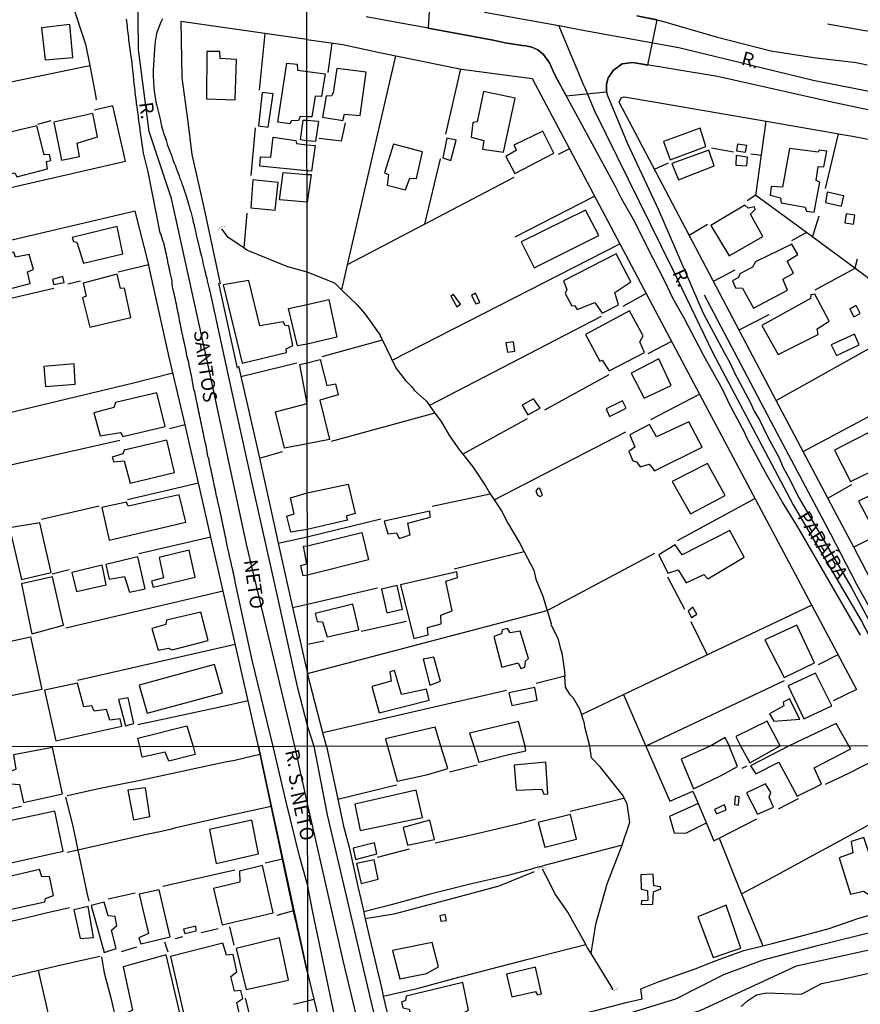
# Model space of a CAD drawing. Units: millimetres. Extents: x 187945 to 190362, y 1671518 to 1674296.
# Drawn here: x 189822 to 189975, y 1673135 to 1673314 of the extents above; entities that cross this region are included whole.
import ezdxf
from ezdxf.enums import TextEntityAlignment as Align

# ---------------------------------------------------------------- set-up
doc = ezdxf.new("R2010")
doc.units = ezdxf.units.MM
doc.header["$MEASUREMENT"] = 0
for name, color, linetype in [('IMAGEM', 7, 'Continuous'), ('V-ARROIO', 5, 'Continuous'), ('V-BUEIRO', 5, 'Continuous'), ('V-CRUZAMENTO', 1, 'Continuous'), ('V-EDIFICACAO', 30, 'Continuous'), ('V-EIXO_DE_LOGRADOURO', 3, 'Continuous'), ('V-LOTE', 1, 'Continuous'), ('V-NOME_DOS_LOGRADOUROS', 7, 'Continuous'), ('V-QUADRA', 4, 'Continuous'), ('V-TALVEGUE', 7, 'Continuous'), ('V-TESTADA', 140, 'Continuous'), ('V-VALETA', 6, 'Continuous'), ('X-LIMITE_1000', 7, 'Continuous')]:
    doc.layers.add(name, color=color, linetype=linetype)
picture_1 = doc.add_image_def('image1.jpg', size_in_pixel=(4023, 4630))

# ---------------------------------------------------------------- blocks, each defined once
blk = doc.blocks.new('305')
at = {"color": 0, "linetype": 'ByBlock', "lineweight": -2, "const_width": 0.05}
blk.add_lwpolyline([(0.73, 0.39, 0.60863), (-0.73, 0.38)], format="xyb", dxfattribs=at)

msp = doc.modelspace()

# ---------------------------------------------------------------- linework, layer by layer
at = {"layer": 'V-ARROIO'}
for points in [[(189925.17, 1673146.3), (189921.9, 1673152.22), (189919.52, 1673155.57), (189918.47, 1673157.73), (189917.28, 1673159.99)], [(189926.11, 1673144.72), (189925.48, 1673145.74), (189925.17, 1673146.3)], [(189929.75, 1673138.78), (189926.11, 1673144.72)], [(189930.13, 1673138.16), (189929.75, 1673138.78)]]:
    msp.add_lwpolyline(points, dxfattribs=at)
at = {"layer": 'V-CRUZAMENTO'}
msp.add_lwpolyline([(189897.1, 1673323.08), (189896.53, 1673312.77), (189896.53, 1673312.77), (189908.31, 1673310.61), (189910.48, 1673310.14), (189913.59, 1673309.62), (189914.27, 1673309.59), (189915.34, 1673309.33), (189916.41, 1673308.83), (189917.45, 1673308.02), (189918.55, 1673306.49), (189919.47, 1673304.41), (189919.95, 1673303.53), (189919.95, 1673303.53), (189921.6, 1673300.5), (189921.6, 1673300.5), (189928.93, 1673301.22), (189928.93, 1673301.22), (189928.89, 1673301.43), (189928.91, 1673302.6), (189929.23, 1673303.76), (189929.27, 1673303.82), (189929.27, 1673303.82), (189930.14, 1673305.11), (189931.74, 1673306.31), (189933.68, 1673306.54), (189936.41, 1673306.08), (189938.11, 1673314.27), (189934.42, 1673315.04)], dxfattribs=at)
at = {"layer": 'V-EDIFICACAO'}
for points in [[(189826.31, 1673312.85), (189826.95, 1673307.02), (189831.97, 1673307.47), (189831.43, 1673313.45), (189826.31, 1673312.85)], [(189856.31, 1673308.53), (189856.25, 1673299.92), (189856.25, 1673299.92), (189861.48, 1673299.76), (189861.72, 1673307.11), (189858.72, 1673307.29), (189858.66, 1673308.54), (189856.31, 1673308.53)], [(189872.78, 1673305.17), (189877.81, 1673304.49), (189877.17, 1673300.34), (189875.99, 1673300.41), (189875.4, 1673296.65), (189874.49, 1673296.7), (189873.27, 1673296.74), (189872.99, 1673296.01), (189871.67, 1673295.94), (189871.42, 1673295.38), (189869.22, 1673295.7), (189870.86, 1673306.42), (189870.86, 1673306.42), (189872.71, 1673306.21), (189872.78, 1673305.17), (189872.78, 1673305.17)], [(189879.9, 1673305.47), (189879.29, 1673301.02), (189878.96, 1673300.5), (189877.99, 1673300.44), (189877.33, 1673296.59), (189877.33, 1673296.59), (189881.04, 1673295.99), (189881.33, 1673297.13), (189884.15, 1673296.9), (189885.23, 1673304.76), (189879.9, 1673305.47)], [(189866.35, 1673301.06), (189865.69, 1673295.02), (189865.69, 1673295.02), (189867.45, 1673294.79), (189868.37, 1673300.83), (189866.35, 1673301.06)], [(189906.55, 1673301.28), (189905.41, 1673295.76), (189904.63, 1673295.67), (189904.32, 1673292.96), (189904.32, 1673292.96), (189906.61, 1673292.39), (189906.41, 1673290.79), (189910.22, 1673290.25), (189912.33, 1673300.05), (189906.55, 1673301.28)], [(189828.51, 1673295.68), (189829.92, 1673288.81), (189829.92, 1673288.81), (189833.16, 1673289.45), (189833.16, 1673289.45), (189832.74, 1673291.87), (189836.43, 1673293.01), (189835.6, 1673297.3), (189828.51, 1673295.68)], [(189874.5, 1673296.04), (189876.57, 1673295.89), (189876.08, 1673292.21), (189874.5, 1673292.31), (189873.3, 1673292.47), (189873.8, 1673296.07), (189874.5, 1673296.04)], [(189817.3, 1673293.08), (189818.91, 1673286.04), (189821.46, 1673286.47), (189821.78, 1673285.79), (189827.37, 1673287.24), (189827.21, 1673288.54), (189827.96, 1673288.76), (189827.73, 1673289.85), (189826.76, 1673289.74), (189825.44, 1673295.06), (189817.3, 1673293.08)], [(189912.1, 1673291.51), (189912.55, 1673290.61), (189910.64, 1673289.47), (189910.64, 1673289.47), (189912.23, 1673286.38), (189919.34, 1673290.08), (189917.33, 1673294.08), (189912.1, 1673291.51)], [(189939.27, 1673292.16), (189939.27, 1673292.16), (189940.5, 1673288.88), (189946.96, 1673291.29), (189946.96, 1673291.29), (189945.89, 1673294.6), (189939.27, 1673292.16)], [(189874.5, 1673291.59), (189876.01, 1673291.48), (189875.31, 1673286.82), (189874.5, 1673286.87), (189865.96, 1673287.71), (189866.07, 1673289.42), (189867.91, 1673289.35), (189868.37, 1673292.97), (189872.48, 1673292.39), (189872.59, 1673291.84), (189874.5, 1673291.59)], [(189899.9, 1673292.78), (189899.15, 1673289.24), (189900.64, 1673288.72), (189901.58, 1673292.45), (189899.9, 1673292.78)], [(189890.23, 1673291.73), (189888.56, 1673286.47), (189889.32, 1673286.18), (189889.06, 1673284.27), (189892.4, 1673283.43), (189893.16, 1673285.55), (189894.38, 1673285.44), (189895.51, 1673290.31), (189890.23, 1673291.73)], [(189940.79, 1673288.17), (189941.96, 1673285.25), (189948.45, 1673287.78), (189948.45, 1673287.78), (189947.48, 1673290.64), (189940.79, 1673288.17)], [(189952.72, 1673291.71), (189952.51, 1673290.52), (189954.14, 1673290.27), (189954.4, 1673291.49), (189952.72, 1673291.71)], [(189962.12, 1673290.93), (189960.88, 1673283.89), (189958.81, 1673284.02), (189958.61, 1673282.42), (189960.53, 1673281.94), (189960.66, 1673281.06), (189965.01, 1673280.24), (189965.23, 1673279.54), (189966.6, 1673279.37), (189967.63, 1673284.79), (189966.96, 1673285.12), (189966.96, 1673285.12), (189967.37, 1673287.66), (189968.41, 1673287.59), (189968.9, 1673290.44), (189967.55, 1673290.6), (189967.34, 1673290.25), (189962.12, 1673290.93)], [(189952.45, 1673289.66), (189952.41, 1673287.88), (189954.39, 1673287.78), (189954.39, 1673287.78), (189954.52, 1673289.34), (189952.45, 1673289.66), (189952.45, 1673289.66)], [(189864.69, 1673285.23), (189864.33, 1673280.17), (189864.33, 1673280.17), (189868.7, 1673279.72), (189868.7, 1673279.72), (189869.27, 1673284.77), (189864.69, 1673285.23)], [(189874.5, 1673286.22), (189875.26, 1673286.17), (189874.51, 1673281.18), (189869.52, 1673281.6), (189870.15, 1673286.55), (189874.5, 1673286.22)], [(189969, 1673282.98), (189968.71, 1673281.09), (189971.59, 1673280.44), (189972.02, 1673282.33), (189969, 1673282.98)], [(189913.4, 1673273.95), (189915.77, 1673269.22), (189915.77, 1673269.22), (189927.51, 1673275.14), (189927.51, 1673275.14), (189925.12, 1673279.7), (189913.4, 1673273.95)], [(189947.84, 1673276.94), (189951.18, 1673271.45), (189951.18, 1673271.45), (189957.31, 1673274.93), (189955.07, 1673278.98), (189955.89, 1673279.86), (189955.79, 1673280.32), (189954.62, 1673280.09), (189954.04, 1673280.61), (189947.84, 1673276.94)], [(189972.42, 1673279.06), (189972.2, 1673277.43), (189973.75, 1673277.2), (189974, 1673278.78), (189972.42, 1673279.06)], [(189831.85, 1673274.78), (189832.11, 1673274), (189832.72, 1673273.89), (189833.92, 1673270.07), (189841.08, 1673271.76), (189840, 1673276.72), (189831.85, 1673274.78)], [(189955.95, 1673270.32), (189955.43, 1673269.38), (189953.13, 1673268.18), (189952.9, 1673267.49), (189951.8, 1673266.85), (189952.35, 1673265.58), (189953.61, 1673265.55), (189955.63, 1673261.94), (189961.79, 1673265.19), (189960.95, 1673267.17), (189962.89, 1673268.26), (189962.89, 1673268.26), (189961.73, 1673270.45), (189963.66, 1673271.68), (189963.66, 1673271.68), (189962.54, 1673273.56), (189955.95, 1673270.32)], [(189821.56, 1673271.19), (189821.26, 1673272.07), (189818.19, 1673271.34), (189818.5, 1673269.58), (189817.12, 1673269.16), (189817.68, 1673267.05), (189817.68, 1673267.05), (189819.1, 1673267.28), (189819.78, 1673265.23), (189824.23, 1673266.38), (189823.74, 1673268.52), (189824.81, 1673268.96), (189824.02, 1673271.69), (189821.56, 1673271.19)], [(189921.12, 1673266.91), (189921.71, 1673265.29), (189921.38, 1673264.57), (189922.62, 1673262.33), (189923.08, 1673262.39), (189923.59, 1673261.65), (189926.77, 1673262.92), (189928.1, 1673261), (189931.09, 1673262.53), (189930.41, 1673264.77), (189933.33, 1673266.72), (189933.33, 1673266.72), (189930.67, 1673271.78), (189921.12, 1673266.91)], [(189828.26, 1673267.14), (189828.55, 1673266.19), (189830.41, 1673266.6), (189830.15, 1673267.68), (189828.26, 1673267.14)], [(189840.02, 1673268.07), (189833.86, 1673266.46), (189834.37, 1673264.08), (189833.73, 1673263.78), (189835.07, 1673258.48), (189835.07, 1673258.48), (189842.51, 1673260.23), (189841.34, 1673265.55), (189840.61, 1673265.49), (189840.02, 1673268.07), (189840.02, 1673268.07)], [(189863.92, 1673266.97), (189859.28, 1673266.15), (189862.72, 1673251.92), (189862.72, 1673251.92), (189870.79, 1673253.87), (189870.75, 1673254.55), (189871.94, 1673255.14), (189871.18, 1673258.69), (189870.52, 1673258.77), (189870.15, 1673259.43), (189865.96, 1673258.68), (189863.92, 1673266.97)], [(189874.53, 1673262.58), (189878.49, 1673263.48), (189879.93, 1673256.62), (189874.53, 1673255.38), (189872.79, 1673255.1), (189871.15, 1673261.83), (189874.53, 1673262.58)], [(189901.1, 1673264.38), (189900.64, 1673264.09), (189901.74, 1673262.13), (189901.74, 1673262.13), (189902.36, 1673262.63), (189901.1, 1673264.38)], [(189905.12, 1673264.67), (189904.41, 1673264.22), (189905.19, 1673262.72), (189905.9, 1673262.95), (189905.12, 1673264.67)], [(189957.12, 1673258.76), (189960.1, 1673253.47), (189967.38, 1673257.14), (189967.18, 1673258.18), (189969.35, 1673259.57), (189966.73, 1673264.48), (189966.04, 1673264.35), (189965.95, 1673263.66), (189957.12, 1673258.76)], [(189973.13, 1673261.75), (189973.81, 1673260.37), (189974.96, 1673260.96), (189974.26, 1673262.37), (189973.13, 1673261.75)], [(189925.08, 1673257.14), (189927.68, 1673252.3), (189928.14, 1673252.48), (189929.37, 1673250.55), (189929.37, 1673250.55), (189935.83, 1673253.89), (189934.95, 1673255.81), (189935.57, 1673256.88), (189933.1, 1673261.42), (189925.08, 1673257.14)], [(189969.71, 1673255.23), (189970.69, 1673253.31), (189974.78, 1673255.26), (189973.93, 1673257.21), (189969.71, 1673255.23)], [(189910.65, 1673255.59), (189910.91, 1673253.94), (189912.28, 1673254.12), (189912.01, 1673255.77), (189910.65, 1673255.59)], [(189933.36, 1673250.13), (189935.73, 1673245.55), (189940.66, 1673247.89), (189938.42, 1673252.73), (189933.36, 1673250.13)], [(189826.69, 1673251.34), (189827.02, 1673247.66), (189832.43, 1673248.11), (189832.19, 1673251.78), (189826.69, 1673251.34)], [(189874.54, 1673252.01), (189876.88, 1673252.62), (189878.11, 1673247.86), (189879.68, 1673248.18), (189880.15, 1673246.18), (189876.83, 1673245.18), (189878.57, 1673238.08), (189874.55, 1673237.3), (189870.42, 1673236.47), (189868.81, 1673243.06), (189874.54, 1673244.59), (189873.22, 1673251.68), (189874.54, 1673252.01)], [(189839.72, 1673244.78), (189839.44, 1673243.89), (189835.77, 1673242.9), (189836.93, 1673238.73), (189840.66, 1673239.36), (189841.06, 1673238.61), (189848.72, 1673240.4), (189847.23, 1673246.53), (189839.72, 1673244.78)], [(189915.64, 1673245.46), (189913.59, 1673244.29), (189913.59, 1673244.29), (189914.63, 1673242.53), (189916.84, 1673243.74), (189915.64, 1673245.46), (189915.64, 1673245.46)], [(189928.82, 1673243.64), (189929.43, 1673242.24), (189932.48, 1673243.74), (189931.8, 1673245.07), (189928.82, 1673243.64)], [(189937.97, 1673238.57), (189936.74, 1673240.78), (189936.74, 1673240.78), (189933.16, 1673238.93), (189934.04, 1673236.66), (189932.94, 1673235.85), (189933.68, 1673234.19), (189934.37, 1673234), (189935.05, 1673233.09), (189936.67, 1673233.58), (189937.64, 1673232.38), (189946.27, 1673236.67), (189946.27, 1673236.67), (189943.88, 1673241.24), (189937.97, 1673238.57)], [(189970.3, 1673236.11), (189973.22, 1673230.4), (189978.96, 1673233.22), (189978.86, 1673234.1), (189981.04, 1673235.36), (189978.86, 1673239.52), (189976.82, 1673238.67), (189976.33, 1673239.19), (189970.3, 1673236.11)], [(189841.29, 1673236.13), (189841.07, 1673235.45), (189839.11, 1673234.87), (189839.41, 1673234.02), (189841.3, 1673234.17), (189842.4, 1673230.13), (189850.44, 1673232.08), (189849.03, 1673237.92), (189841.29, 1673236.13)], [(189940.86, 1673230.4), (189944.14, 1673224.55), (189950.43, 1673227.9), (189947.25, 1673233.71), (189940.86, 1673230.4)], [(189874.56, 1673228.35), (189882.01, 1673229.94), (189883.26, 1673224.64), (189881.6, 1673224.15), (189881.84, 1673223.39), (189874.56, 1673221.74), (189871.57, 1673221.21), (189870.87, 1673224.11), (189872.16, 1673224.55), (189871.5, 1673227.47), (189874.56, 1673228.35)], [(189974.68, 1673226.83), (189977.05, 1673222.41), (189982.76, 1673225.3), (189982.76, 1673225.3), (189980.52, 1673229.68), (189974.68, 1673226.83)], [(189842.01, 1673225.96), (189841.75, 1673226.68), (189837.23, 1673225.69), (189838.58, 1673219.77), (189852.51, 1673223.07), (189851.32, 1673227.99), (189842.01, 1673225.96)], [(189916.48, 1673229.19), (189916.09, 1673228.74), (189916.38, 1673227.93), (189916.84, 1673227.73), (189917.26, 1673227.96), (189916.81, 1673229.13), (189916.48, 1673229.19)], [(189888.54, 1673223.22), (189889.19, 1673220.92), (189890.74, 1673221.08), (189891.27, 1673220.07), (189891.27, 1673220.07), (189893.24, 1673220.76), (189892.85, 1673222.87), (189896.88, 1673223.94), (189896.81, 1673225.04), (189888.54, 1673223.22)], [(189820.49, 1673222.01), (189820.49, 1673222.01), (189822.68, 1673212.62), (189822.68, 1673212.62), (189828.07, 1673213.92), (189828.07, 1673213.92), (189825.98, 1673222.92), (189820.49, 1673222.01)], [(189874.57, 1673218.77), (189884.44, 1673221.14), (189885.66, 1673216.21), (189874.57, 1673213.44), (189873.83, 1673213.3), (189873.38, 1673215.18), (189874.46, 1673215.46), (189873.9, 1673218.67), (189874.57, 1673218.77)], [(189942.67, 1673217.12), (189941.38, 1673218.94), (189938.42, 1673217.12), (189938.42, 1673217.12), (189940.03, 1673213.77), (189940.03, 1673213.77), (189941.9, 1673214.36), (189943.36, 1673212.02), (189946.6, 1673213.52), (189947.34, 1673212.75), (189953.94, 1673216.67), (189953.94, 1673216.67), (189951.28, 1673221.5), (189942.67, 1673217.12)], [(189847.68, 1673216.65), (189848.47, 1673212.93), (189846.28, 1673212.3), (189846.58, 1673211.25), (189846.58, 1673211.25), (189854.2, 1673213.06), (189853.11, 1673217.98), (189847.68, 1673216.65)], [(189831.79, 1673213.88), (189832.66, 1673210.46), (189838.05, 1673211.69), (189837.28, 1673215.23), (189831.79, 1673213.88)], [(189838, 1673215.35), (189838.6, 1673212.71), (189841.39, 1673213.15), (189842.27, 1673210.32), (189845.09, 1673210.96), (189843.79, 1673216.75), (189838, 1673215.35)], [(189901.75, 1673214.04), (189891.52, 1673211.64), (189893.92, 1673201.93), (189896.52, 1673202.55), (189896.42, 1673203.88), (189898.86, 1673204.59), (189898.79, 1673206.15), (189900.9, 1673206.93), (189899.73, 1673212.32), (189901.84, 1673213), (189901.75, 1673214.04), (189901.75, 1673214.04)], [(189822.65, 1673211.87), (189824.3, 1673203.83), (189824.51, 1673202.76), (189830.26, 1673204.31), (189828.27, 1673213.12), (189822.65, 1673211.87)], [(189888.02, 1673210.86), (189888.99, 1673206.6), (189891.85, 1673207.27), (189891.85, 1673207.27), (189890.91, 1673211.51), (189888.02, 1673210.86)], [(189875.97, 1673206.47), (189876.33, 1673205.01), (189877.31, 1673204.95), (189878.18, 1673202.19), (189883.93, 1673203.49), (189882.82, 1673208.13), (189875.97, 1673206.47)], [(189848.86, 1673204.48), (189846.34, 1673203.72), (189847.46, 1673199.78), (189849.34, 1673200.18), (189850.01, 1673199.88), (189856.56, 1673201.53), (189855.21, 1673206.68), (189849, 1673205.22), (189848.86, 1673204.48)], [(189944.56, 1673207.6), (189944.56, 1673207.6), (189943.75, 1673206.86), (189944.36, 1673205.7), (189945.34, 1673206.31), (189945.34, 1673206.31), (189944.56, 1673207.6)], [(189957.64, 1673201.67), (189961.18, 1673194.8), (189961.18, 1673194.8), (189966.67, 1673197.52), (189966.67, 1673197.52), (189963.45, 1673204.36), (189963.45, 1673204.36), (189957.64, 1673201.67)], [(189911.42, 1673202.94), (189910.93, 1673203.75), (189909.96, 1673203.49), (189909.86, 1673202.77), (189908.43, 1673202.29), (189909.88, 1673196.71), (189909.88, 1673196.71), (189912.88, 1673197.48), (189913.35, 1673196.47), (189914.05, 1673196.7), (189914.18, 1673197.78), (189914.76, 1673198.3), (189913.24, 1673203.26), (189911.42, 1673202.94)], [(189897.56, 1673198.55), (189895.58, 1673198.17), (189896.79, 1673193.46), (189896.79, 1673193.46), (189898.76, 1673194.17), (189897.56, 1673198.55)], [(189844.02, 1673193.43), (189845.49, 1673188.35), (189859.14, 1673192.04), (189857.7, 1673197.16), (189844.02, 1673193.43)], [(189891.65, 1673191.74), (189890.39, 1673196.09), (189889.54, 1673195.83), (189889.77, 1673194.17), (189886.26, 1673193.17), (189887.63, 1673188.43), (189896.72, 1673190.73), (189896.2, 1673192.68), (189891.65, 1673191.74)], [(189966.89, 1673195.63), (189961.92, 1673193.33), (189964.76, 1673187.31), (189964.76, 1673187.31), (189969.83, 1673189.66), (189969.83, 1673189.66), (189966.89, 1673195.63), (189966.89, 1673195.63)], [(189832.84, 1673193.79), (189826.86, 1673192.51), (189828.9, 1673183.35), (189840.86, 1673185.99), (189840.59, 1673187.33), (189838.67, 1673187.1), (189838.08, 1673189.04), (189835.86, 1673188.7), (189835.44, 1673189.71), (189834, 1673189.51), (189832.84, 1673193.79)], [(189911.16, 1673192.03), (189911.71, 1673189.76), (189916.32, 1673190.73), (189915.9, 1673193.04), (189911.16, 1673192.03)], [(189840.29, 1673190.86), (189840.29, 1673190.86), (189841.56, 1673186.07), (189841.56, 1673186.07), (189843.03, 1673186.47), (189842, 1673191.16), (189840.29, 1673190.86)], [(189958.51, 1673188.23), (189959.29, 1673186.9), (189959.29, 1673186.9), (189964.01, 1673187.25), (189964.01, 1673187.25), (189962.15, 1673190.96), (189960.97, 1673190.34), (189961.14, 1673189.66), (189958.51, 1673188.23)], [(189914.13, 1673182.37), (189912.95, 1673186.82), (189904.04, 1673184.73), (189904.8, 1673182.37), (189904.8, 1673182.36), (189905.69, 1673179.47), (189911.17, 1673180.85), (189914.28, 1673181.52), (189914.13, 1673182.37)], [(189960.45, 1673182.41), (189958.1, 1673186.87), (189952.41, 1673184.09), (189953.24, 1673182.4), (189954.96, 1673179.32), (189960.45, 1673182.41)], [(189972.95, 1673182.42), (189970.6, 1673186.49), (189962.09, 1673182.41), (189955.08, 1673178.79), (189956, 1673177.35), (189960.18, 1673179.46), (189963.52, 1673173.28), (189967.97, 1673175.44), (189966.63, 1673178.41), (189973.28, 1673181.86), (189972.95, 1673182.42)], [(189853.86, 1673182.31), (189854.19, 1673180.87), (189849.4, 1673179.64), (189848.77, 1673181.27), (189844.56, 1673180.34), (189844.17, 1673182.3), (189843.76, 1673183.82), (189852.67, 1673186.05), (189853.86, 1673182.31)], [(189898.81, 1673182.35), (189897.81, 1673185.83), (189888.76, 1673183.68), (189889.12, 1673182.34), (189890.88, 1673176.01), (189896.44, 1673177.22), (189900.09, 1673178.27), (189898.81, 1673182.35)], [(189951.21, 1673182.4), (189950.48, 1673183.9), (189947.88, 1673182.4), (189947.87, 1673182.4), (189942.45, 1673179.99), (189944.71, 1673174.63), (189949.73, 1673177.02), (189952.69, 1673178.69), (189951.21, 1673182.4)], [(189821.18, 1673180.79), (189821.63, 1673178.15), (189820.32, 1673177.57), (189820.73, 1673175.53), (189822.3, 1673175.37), (189823.03, 1673172.15), (189830.07, 1673173.68), (189828.29, 1673182.13), (189821.18, 1673180.79)], [(189912.12, 1673178.93), (189912.5, 1673174.38), (189917.14, 1673174.57), (189917.55, 1673173.65), (189918.25, 1673173.68), (189917.87, 1673179.47), (189912.12, 1673178.93)], [(189841.99, 1673174.35), (189842.98, 1673169), (189845.95, 1673169.57), (189845.15, 1673174.8), (189841.99, 1673174.35)], [(189883.21, 1673171.84), (189884.19, 1673167.03), (189895.48, 1673169.42), (189894.34, 1673174.35), (189883.21, 1673171.84)], [(189957.81, 1673175.49), (189954.35, 1673173.87), (189956.32, 1673169.99), (189959.24, 1673171.29), (189958.48, 1673173.08), (189958.77, 1673173.93), (189957.81, 1673175.49)], [(189952.25, 1673173.27), (189952.15, 1673171.74), (189952.88, 1673171.61), (189952.98, 1673173.17), (189952.25, 1673173.27)], [(189818.85, 1673168.42), (189820.48, 1673161.12), (189830.2, 1673163.29), (189828.73, 1673170.56), (189818.85, 1673168.42)], [(189948.53, 1673170.85), (189948.91, 1673170.05), (189950.63, 1673170.79), (189950.31, 1673171.71), (189948.53, 1673170.85)], [(189856.78, 1673167.21), (189858.03, 1673161.03), (189865.71, 1673162.78), (189864.5, 1673168.9), (189856.78, 1673167.21)], [(189891.95, 1673167.61), (189892.75, 1673164.36), (189897.68, 1673165.41), (189896.79, 1673168.91), (189891.95, 1673167.61)], [(189916.5, 1673168.5), (189917.68, 1673163.98), (189923.47, 1673165.44), (189922.36, 1673169.96), (189916.5, 1673168.5)], [(189975.62, 1673165.76), (189973.33, 1673165.06), (189973.62, 1673162.96), (189971.17, 1673162.1), (189973.21, 1673155.49), (189975.56, 1673156), (189976.58, 1673155.39), (189978.83, 1673156.09), (189975.62, 1673165.76)], [(189886.74, 1673164.81), (189882.89, 1673163.82), (189883.3, 1673161.79), (189887.18, 1673162.8), (189886.74, 1673164.81)], [(189883.5, 1673161.05), (189884.32, 1673157.43), (189887.41, 1673158.22), (189886.68, 1673161.69), (189883.5, 1673161.05)], [(189818.09, 1673158.13), (189819.46, 1673152.42), (189826.89, 1673154.05), (189827.04, 1673154.69), (189828.45, 1673155.2), (189827.71, 1673158.67), (189826.34, 1673158.64), (189825.9, 1673159.95), (189818.09, 1673158.13)], [(189862.23, 1673159.63), (189862.33, 1673157.68), (189857.52, 1673156.5), (189859.08, 1673149.9), (189868.35, 1673152.07), (189866.44, 1673160.65), (189862.23, 1673159.63)], [(189935.17, 1673158.96), (189935.2, 1673156.35), (189936.38, 1673156.13), (189936.44, 1673154.34), (189935.24, 1673154.25), (189935.2, 1673153.61), (189937.3, 1673153.68), (189937.43, 1673155.9), (189938.8, 1673156.44), (189938.73, 1673156.83), (189937.52, 1673156.98), (189937.37, 1673159.08), (189935.17, 1673158.96)], [(189847.65, 1673156.25), (189844.03, 1673155.45), (189845.75, 1673148.34), (189843.97, 1673147.55), (189844.32, 1673146.43), (189849.64, 1673147.71), (189847.65, 1673156.25), (189847.65, 1673156.25)], [(189832.14, 1673152.61), (189833.29, 1673147.42), (189835.71, 1673147.61), (189834.76, 1673153.22), (189832.14, 1673152.61)], [(189837.69, 1673154.02), (189835.33, 1673153.41), (189837.66, 1673144.9), (189839.83, 1673145.63), (189839, 1673148.95), (189839.99, 1673149.78), (189839.67, 1673151.43), (189838.42, 1673151.56), (189837.69, 1673154.02)], [(189945.51, 1673151.36), (189948.31, 1673143.95), (189953.3, 1673145.69), (189950.63, 1673153.45), (189945.51, 1673151.36)], [(189899.62, 1673151.8), (189898.66, 1673151.55), (189898.82, 1673150.59), (189899.87, 1673150.69), (189899.62, 1673151.8)], [(189852.07, 1673149.11), (189852.29, 1673148.34), (189854.39, 1673148.82), (189854.3, 1673149.65), (189852.07, 1673149.11)], [(189861.66, 1673145.63), (189863.44, 1673138.14), (189871.16, 1673139.86), (189869.53, 1673147.55), (189861.66, 1673145.63)], [(189849.71, 1673144.14), (189854.99, 1673121.29), (189854.99, 1673121.29), (189864.53, 1673123.77), (189864.53, 1673123.77), (189861.79, 1673135.82), (189862.87, 1673136.52), (189862.49, 1673137.95), (189861.34, 1673137.86), (189860.7, 1673140.53), (189861.76, 1673141.36), (189861.09, 1673144.49), (189859.87, 1673144.42), (189859.21, 1673146.59), (189849.71, 1673144.14)], [(189890.05, 1673145.25), (189891.38, 1673140.07), (189896.22, 1673141.05), (189898.38, 1673142.29), (189897.23, 1673146.71), (189890.05, 1673145.25)], [(189848.9, 1673144.46), (189841.13, 1673142.29), (189842.82, 1673134.41), (189841.16, 1673133.59), (189842.06, 1673129.54), (189841.07, 1673128.93), (189843.62, 1673118.57), (189854.39, 1673121.19), (189848.9, 1673144.46), (189848.9, 1673144.46)], [(189910.72, 1673140.92), (189911.73, 1673136.82), (189916.03, 1673137.81), (189916.36, 1673137.2), (189917.08, 1673137.39), (189916.03, 1673142.23), (189910.72, 1673140.92)], [(189892.49, 1673136.92), (189892.37, 1673136.15), (189891.7, 1673135.87), (189891.92, 1673134.82), (189893.04, 1673134.56), (189893.99, 1673131.45), (189902.03, 1673133.39), (189903.85, 1673134.41), (189902.8, 1673139.4), (189892.49, 1673136.92)]]:
    msp.add_lwpolyline(points, close=True, dxfattribs=at)
at = {"layer": 'V-EIXO_DE_LOGRADOURO'}
for points in [[(189885.39, 1673125.47), (189881.05, 1673143.44), (189874.61, 1673171.94), (189872.3, 1673182.33), (189863.53, 1673219.02), (189856.71, 1673250.7), (189849.89, 1673281.82), (189845.86, 1673294), (189843.91, 1673308.9), (189843.77, 1673320.53), (189845.72, 1673323.03), (189854.07, 1673323.03), (189874.47, 1673320.53), (189889.12, 1673318.93), (189898.43, 1673317.23)], [(189906.77, 1673315.7), (189920.26, 1673313.24)], [(189924.84, 1673302.27), (189920.26, 1673313.24)], [(189920.26, 1673313.24), (189924.95, 1673312.38)], [(189924.95, 1673312.38), (189942.04, 1673309.25), (189966.46, 1673303.34), (189987.31, 1673299.2)], [(189924.84, 1673302.27), (189926.74, 1673297.73), (189940.94, 1673268.87), (189948.19, 1673253.78), (189962.84, 1673226.19), (189975.2, 1673205.04), (189987.04, 1673182.43), (189998.61, 1673158.82)], [(189914.02, 1673125), (189922.28, 1673127.18), (189945.94, 1673134.34), (189963.44, 1673142.43), (189984.02, 1673146.97), (189997.63, 1673149.75)]]:
    msp.add_lwpolyline(points, dxfattribs=at)
at = {"layer": 'V-LOTE'}
for points in [[(189874.48, 1673310.74), (189851.57, 1673314.01), (189851.77, 1673303.75), (189852.8, 1673296.25), (189853.62, 1673289.81), (189855.8, 1673280.2), (189858.73, 1673266.33)], [(189865.91, 1673301.51), (189866.89, 1673311.82)], [(189874.48, 1673310.74), (189881.02, 1673309.82), (189887.95, 1673308.31), (189902.54, 1673305.34), (189915.39, 1673303.61)], [(189879.01, 1673310.08), (189878.3, 1673304.71)], [(189881.85, 1673269.8), (189890.64, 1673307.76)], [(189811.9, 1673301.2), (189835.06, 1673305.97)], [(189899.72, 1673293.52), (189902.43, 1673305.36)], [(189915.39, 1673303.61), (189922.16, 1673290.86)], [(189931.18, 1673299.35), (189931.58, 1673300.1), (189932.11, 1673300.28), (189937.53, 1673299.39)], [(189959.75, 1673245.15), (189931.18, 1673299.35)], [(189937.53, 1673299.39), (189957.89, 1673295.88)], [(189839.22, 1673298.65), (189835.89, 1673297.9)], [(189841.54, 1673288.6), (189839.22, 1673298.65)], [(189825.59, 1673295.36), (189828.04, 1673296.01)], [(189965.22, 1673275.64), (189956.05, 1673282.4), (189957.89, 1673295.88)], [(189957.89, 1673295.88), (189969.8, 1673293.82)], [(189864.34, 1673286), (189865.16, 1673294.66)], [(189881.45, 1673295.56), (189880.74, 1673292.27), (189876.7, 1673292.72)], [(189969.8, 1673293.82), (189971.04, 1673293.6)], [(189968.71, 1673283.65), (189971.04, 1673293.6)], [(189971.04, 1673293.6), (189973.6, 1673293.14)], [(189973.6, 1673293.14), (189978.01, 1673292.34)], [(189922.16, 1673290.86), (189920.13, 1673289.84)], [(189922.16, 1673290.86), (189945.82, 1673246.3)], [(189947.96, 1673291.06), (189951.96, 1673290.31)], [(189810.89, 1673281.61), (189841.54, 1673288.6)], [(189895.9, 1673277.18), (189898.78, 1673289.03)], [(189957.04, 1673289.67), (189955.13, 1673289.89)], [(189937.61, 1673287.16), (189940.14, 1673288.29)], [(189912.06, 1673285.67), (189881.8, 1673269.77), (189880.76, 1673265.27)], [(189912.33, 1673274.89), (189926.73, 1673282.25)], [(189956.05, 1673282.43), (189954.46, 1673281.44)], [(189843.28, 1673279.55), (189816.72, 1673273.28), (189808.63, 1673271.32)], [(189845.77, 1673269.76), (189843.28, 1673279.55)], [(189863.59, 1673279.15), (189863.05, 1673272.86)], [(189966.35, 1673274.81), (189967.51, 1673278.7)], [(189943.94, 1673275.15), (189947.25, 1673277.15)], [(189965.22, 1673275.64), (189962.48, 1673274.15)], [(189974.01, 1673269.16), (189965.22, 1673275.64)], [(189890, 1673252.48), (189931.33, 1673273.58)], [(189974.41, 1673270.79), (189974.01, 1673269.16)], [(189845.77, 1673269.76), (189840.24, 1673268.44)], [(189849.48, 1673253.03), (189845.87, 1673269.36)], [(189948.33, 1673266.82), (189952.26, 1673268.88)], [(189974.01, 1673269.16), (189974.01, 1673269.15), (189966.77, 1673265.2)], [(189986.44, 1673259.99), (189974.01, 1673269.16)], [(189828.52, 1673265.51), (189811.06, 1673261.43)], [(189833.36, 1673266.8), (189831.04, 1673266.26)], [(189936.12, 1673264.56), (189931.9, 1673262.21)], [(189927.95, 1673260.43), (189896.77, 1673244.21)], [(189953.01, 1673257.95), (189958.48, 1673260.79)], [(189877.26, 1673253.12), (189888.2, 1673256.14)], [(189940.74, 1673255.86), (189936.43, 1673253.6)], [(189959.75, 1673245.15), (189977.56, 1673255.14)], [(189852.36, 1673240.7), (189849.48, 1673253.03)], [(189862.07, 1673251.37), (189865.41, 1673236.82)], [(189862.5, 1673249.5), (189872.65, 1673251.99)], [(189817.68, 1673232.71), (189815.7, 1673241.79), (189842.74, 1673248.27), (189850.15, 1673250.14)], [(189929.32, 1673249.83), (189917.63, 1673243.39)], [(189936.97, 1673241.7), (189945.82, 1673246.3)], [(189945.82, 1673246.3), (189974.3, 1673192.65)], [(189964.65, 1673235.86), (189982.67, 1673245.52)], [(189969.09, 1673227.43), (189959.75, 1673245.15)], [(189897.74, 1673242.86), (189878.9, 1673237.71)], [(189852.36, 1673240.7), (189849.55, 1673239.99)], [(189853.29, 1673236.7), (189852.36, 1673240.7)], [(189914.48, 1673241.79), (189902.81, 1673235.38)], [(189908.51, 1673227.1), (189932.44, 1673239.48)], [(189840.49, 1673237.87), (189817.68, 1673232.71)], [(189854.79, 1673230.16), (189853.29, 1673236.7)], [(189865.41, 1673236.82), (189865.88, 1673234.68)], [(189865.88, 1673234.68), (189870.03, 1673235.87)], [(189865.88, 1673234.68), (189868.61, 1673222.33)], [(190005.67, 1673234.5), (189973.8, 1673218.49)], [(189841.93, 1673227.19), (189854.79, 1673230.16)], [(189857.04, 1673220.31), (189854.79, 1673230.16)], [(189969.09, 1673227.43), (189973.44, 1673229.89)], [(189897.25, 1673225.95), (189907.77, 1673228.2)], [(189826.26, 1673223.61), (189836.75, 1673226)], [(189941.81, 1673219.69), (189955.87, 1673227.36)], [(189973.8, 1673218.49), (189969.09, 1673227.43)], [(189868.61, 1673222.33), (189869.29, 1673219.23)], [(189869.29, 1673219.23), (189874.56, 1673220.39), (189887.92, 1673223.65)], [(189857.04, 1673220.3), (189843.96, 1673217.27)], [(189859.28, 1673210.5), (189857.04, 1673220.31)], [(189869.29, 1673219.23), (189871.81, 1673207.84)], [(189913.93, 1673217.66), (189901.23, 1673214.51)], [(189918.15, 1673207), (189937.68, 1673217.42)], [(189978.46, 1673209.65), (189973.8, 1673218.49)], [(189831.29, 1673214.4), (189828.23, 1673213.62)], [(189939.98, 1673213.11), (189943.08, 1673207.22)], [(189859.28, 1673210.5), (189830.68, 1673203.79)], [(189860.79, 1673203.92), (189859.28, 1673210.5)], [(189871.88, 1673207.54), (189874.58, 1673208.16), (189887.32, 1673211.09)], [(189932.02, 1673191.71), (189966.17, 1673207.95)], [(189871.81, 1673207.84), (189874.59, 1673195.56), (189874.59, 1673195.55)], [(189874.59, 1673195.55), (189918.15, 1673207)], [(189884.34, 1673203.22), (189892.56, 1673205.08)], [(189944.24, 1673204.98), (189947.18, 1673198.92)], [(189865.7, 1673182.32), (189860.79, 1673203.92)], [(189805.37, 1673198.01), (189824.31, 1673202.23), (189826.35, 1673192.62), (189797.94, 1673186.83), (189791.02, 1673185.2)], [(189861.49, 1673200.84), (189832.82, 1673194.26)], [(189874.58, 1673200.87), (189877.59, 1673201.51)], [(189970.94, 1673198.97), (189967.37, 1673197.15)], [(189877.4, 1673184.79), (189874.59, 1673195.55)], [(189921.33, 1673195.06), (189916.14, 1673193.73)], [(189961.15, 1673194.22), (189936.05, 1673182.38)], [(189910.76, 1673192.49), (189877.4, 1673184.79)], [(189974.3, 1673192.65), (189970.08, 1673190.58)], [(189843.78, 1673186.29), (189858.42, 1673189.42), (189863.81, 1673190.63)], [(189924.39, 1673188.08), (189932.02, 1673191.71)], [(189932.02, 1673191.71), (189936.04, 1673182.38), (189940.41, 1673172.36), (189944.6, 1673174.16), (189945.55, 1673171.93)], [(189878.04, 1673182.33), (189877.4, 1673184.79)], [(189874.3, 1673142.54), (189872.87, 1673149.04), (189872.8, 1673149.1), (189872.78, 1673149.26), (189872.74, 1673149.32), (189872.71, 1673149.66), (189872.64, 1673149.85), (189872.58, 1673150.23), (189872.37, 1673150.99), (189865.7, 1673182.32)], [(189878.04, 1673182.33), (189880.1, 1673172.75)], [(189958.97, 1673146.53), (189964.16, 1673147.84), (189969.35, 1673149.22), (189974.58, 1673151.07), (189979.18, 1673152.38), (189983.94, 1673154.04), (189988.78, 1673155.66), (189992.92, 1673156.89), (189988.82, 1673163.85), (189985.19, 1673170.81), (189981.6, 1673177.69), (189979.3, 1673182.42)], [(189865.97, 1673180.82), (189861.38, 1673179.78), (189859.64, 1673179.43), (189844.48, 1673176.17), (189837.26, 1673174.7), (189830.96, 1673173.34)], [(189979.97, 1673181.04), (189972.98, 1673177.47), (189968.61, 1673175.38)], [(189900.38, 1673177.71), (189905.39, 1673178.95)], [(189953.55, 1673178.35), (189954.46, 1673178.81)], [(189880.1, 1673172.75), (189886.27, 1673174.22), (189890.78, 1673175.31)], [(189830.66, 1673173.07), (189831.96, 1673167.83), (189832.89, 1673163.46)], [(189880.1, 1673172.75), (189881.16, 1673167.83)], [(189922.32, 1673170.55), (189928.38, 1673171.99), (189932.02, 1673172.89)], [(189953.42, 1673155.53), (189959.25, 1673158.65), (189965.12, 1673161.85), (189971.02, 1673165.05), (189977.12, 1673168.36), (189984.39, 1673172.34)], [(189963.7, 1673172.79), (189960.06, 1673170.89)], [(189822.65, 1673171.4), (189814.41, 1673169.66), (189798.05, 1673165.98), (189795.29, 1673165.54)], [(189868, 1673171.38), (189859.72, 1673169.57), (189850.42, 1673167.46), (189849.88, 1673167.28), (189847.56, 1673166.75), (189847.08, 1673166.68), (189846.6, 1673166.55), (189845.65, 1673166.36), (189832.89, 1673163.46)], [(189945.55, 1673171.93), (189940.32, 1673169.59), (189941.2, 1673166.62), (189943.31, 1673166.58), (189947.04, 1673168.4)], [(189945.55, 1673171.93), (189948.42, 1673165.16), (189949.35, 1673165.64)], [(189897.79, 1673164.77), (189902.77, 1673165.9), (189907.98, 1673167.11), (189913.27, 1673168.36), (189916.03, 1673169.07)], [(189949.35, 1673165.64), (189956.2, 1673169.13)], [(189881.16, 1673167.83), (189882.16, 1673164.01)], [(189949.35, 1673165.64), (189952.94, 1673156.69), (189957.3, 1673146.1)], [(189832.89, 1673163.46), (189830.92, 1673163.01)], [(189832.89, 1673163.46), (189834.54, 1673155.69), (189834.91, 1673154.19)], [(189887.32, 1673162.22), (189893.11, 1673163.68)], [(189931.48, 1673164.29), (189924.54, 1673162.47), (189917.6, 1673160.65), (189917.28, 1673160.57)], [(189870.04, 1673161.84), (189866.94, 1673161.12)], [(189848.3, 1673156.91), (189858.42, 1673159.23), (189861.42, 1673159.91)], [(189915.3, 1673160.04), (189910.74, 1673158.83), (189903.92, 1673157.24), (189896.87, 1673155.46), (189889.78, 1673153.56), (189884.82, 1673152.26)], [(189915.78, 1673160.17), (189915.3, 1673160.04)], [(189916.7, 1673160.41), (189915.78, 1673160.17)], [(189917.28, 1673160.57), (189916.7, 1673160.41)], [(189883.77, 1673156.89), (189884.82, 1673152.26)], [(189838.38, 1673154.6), (189843.29, 1673155.72)], [(189799.72, 1673145.74), (189810.18, 1673148.19), (189821.8, 1673150.81), (189822.6, 1673151.02), (189824.9, 1673151.53), (189826.81, 1673152.01), (189827.95, 1673152.25), (189831.36, 1673153.07)], [(189872.05, 1673152.47), (189869.02, 1673151.62)], [(189884.82, 1673152.26), (189884.92, 1673151.84)], [(189884.92, 1673151.84), (189885.1, 1673151.02)], [(189885.1, 1673151.02), (189885.88, 1673147.59)], [(189858.39, 1673149.17), (189855.29, 1673148.42)], [(189860.41, 1673149.52), (189861.23, 1673146.21)], [(189851.92, 1673147.7), (189850.56, 1673147.36)], [(189885.88, 1673147.59), (189888.07, 1673138.21)], [(189843.57, 1673145.83), (189840.74, 1673145.01)], [(189849.29, 1673144.93), (189848.71, 1673146.74)], [(189888.37, 1673136.92), (189894.54, 1673138.36), (189901.17, 1673140.14), (189907.88, 1673141.88), (189914.7, 1673143.66), (189921.52, 1673145.44), (189925.17, 1673146.3)], [(189953.86, 1673145.22), (189957.3, 1673146.1)], [(189957.3, 1673146.1), (189958.97, 1673146.53)], [(189836.86, 1673144.12), (189829.1, 1673142.42), (189813.19, 1673138.65)], [(189837.17, 1673144.09), (189837.68, 1673141.2), (189838.87, 1673136.67), (189839.89, 1673132.14), (189840.47, 1673129.75)], [(189874.64, 1673140.98), (189874.64, 1673140.99), (189874.3, 1673142.54)], [(189890.26, 1673128.83), (189890.85, 1673125.53), (189895.96, 1673126.82), (189902.16, 1673128.48), (189908.36, 1673130.06), (189914.56, 1673131.52), (189920.76, 1673132.94), (189926.89, 1673134.36), (189932.7, 1673135.86), (189935.39, 1673136.46), (189935.16, 1673138.3), (189938.48, 1673139.58), (189945.04, 1673141.9), (189948.2, 1673143.17)], [(189829.69, 1673123.93), (189827.17, 1673135.31), (189825.74, 1673141.62)], [(189874.64, 1673140.97), (189875.75, 1673136.38)], [(189888.07, 1673138.21), (189888.37, 1673136.92)], [(189863.28, 1673136.6), (189864.06, 1673133.49)], [(189888.37, 1673136.92), (189890.26, 1673128.83)], [(189872.05, 1673135.48), (189874.64, 1673136.08), (189875.75, 1673136.38)], [(189875.75, 1673136.38), (189877.19, 1673130.39)]]:
    msp.add_lwpolyline(points, dxfattribs=at)
at = {"layer": 'V-QUADRA'}
for points in [[(189880.04, 1673130.8), (189877.66, 1673142.12), (189875.59, 1673152.21), (189874.62, 1673157.22), (189874.62, 1673157.24), (189873.15, 1673162.38), (189870.73, 1673172.23), (189868.34, 1673182.32), (189864.55, 1673197.97), (189861.49, 1673212.2), (189861.38, 1673212.69), (189861.28, 1673213.11), (189861.2, 1673213.55), (189861.09, 1673213.97), (189861.01, 1673214.38), (189860.92, 1673214.83), (189860.82, 1673215.27), (189860.74, 1673215.69), (189860.66, 1673215.92), (189860.44, 1673216.9), (189860.31, 1673217.56), (189860.16, 1673217.99), (189859.97, 1673219.09), (189859.83, 1673219.76), (189859.75, 1673220.18), (189859.66, 1673220.59), (189859.56, 1673221.04), (189859.48, 1673221.48), (189859.39, 1673221.9), (189859.27, 1673222.34), (189859.2, 1673222.76), (189859.13, 1673223.17), (189859.04, 1673223.62), (189858.91, 1673224.06), (189858.83, 1673224.48), (189858.73, 1673224.92), (189858.66, 1673225.34), (189858.6, 1673225.51), (189858.33, 1673226.77), (189858.19, 1673227.44), (189858.08, 1673227.77), (189857.87, 1673228.87), (189857.73, 1673229.54), (189857.65, 1673229.95), (189857.54, 1673230.4), (189857.46, 1673230.85), (189857.36, 1673231.29), (189857.27, 1673231.71), (189857.19, 1673232.15), (189857.09, 1673232.57), (189857, 1673232.98), (189856.88, 1673233.43), (189856.81, 1673233.87), (189856.71, 1673234.29), (189856.61, 1673234.73), (189856.52, 1673235), (189856.31, 1673236.23), (189856.18, 1673236.9), (189856.1, 1673237.34), (189856.09, 1673237.36), (189855.85, 1673238.49), (189855.71, 1673239.16), (189855.61, 1673239.6), (189855.53, 1673240.02), (189855.42, 1673240.46), (189855.32, 1673240.88), (189855.25, 1673241.29), (189855.16, 1673241.74), (189855.06, 1673242.18), (189854.96, 1673242.6), (189854.88, 1673243.04), (189854.8, 1673243.46), (189854.71, 1673243.87), (189854.62, 1673244.32), (189854.53, 1673244.76), (189854.52, 1673244.78), (189854.26, 1673246.07), (189854.11, 1673246.74), (189853.97, 1673247.17), (189853.8, 1673248.27), (189853.65, 1673248.92), (189853.65, 1673248.96), (189853.64, 1673249.05), (189853.59, 1673249.32), (189853.45, 1673249.92), (189853.35, 1673250.34), (189853.27, 1673250.78), (189853.18, 1673251.2), (189853.09, 1673251.61), (189853.02, 1673252.03), (189852.9, 1673252.44), (189852.79, 1673252.85), (189852.71, 1673253.27), (189852.64, 1673253.68), (189852.64, 1673253.68), (189852.55, 1673254.1), (189852.48, 1673254.51), (189852.45, 1673254.65), (189852.19, 1673255.82), (189852.04, 1673256.49), (189851.96, 1673256.93), (189851.9, 1673257.1), (189851.66, 1673258.3), (189851.52, 1673258.94), (189851.44, 1673259.35), (189851.37, 1673259.77), (189851.28, 1673260.18), (189851.2, 1673260.59), (189851.12, 1673261.01), (189851.04, 1673261.42), (189850.95, 1673261.84), (189850.85, 1673262.25), (189850.79, 1673262.66), (189850.69, 1673263.08), (189850.6, 1673263.49), (189850.51, 1673263.91), (189850.44, 1673264.32), (189850.37, 1673264.52), (189850.1, 1673265.82), (189850.01, 1673266.46), (189850.02, 1673266.85), (189849.71, 1673268.11), (189849.58, 1673268.75), (189849.5, 1673269.16), (189849.43, 1673269.58), (189849.32, 1673269.99), (189849.26, 1673270.4), (189849.15, 1673270.82), (189849.08, 1673271.23), (189848.97, 1673271.65), (189848.89, 1673272.06), (189848.79, 1673272.47), (189848.7, 1673272.89), (189848.6, 1673273.3), (189848.51, 1673273.72), (189848.4, 1673274.05), (189847.93, 1673275.44), (189847.86, 1673275.57), (189845.63, 1673286.67), (189844.8, 1673290.08), (189844.78, 1673290.53), (189844.7, 1673290.95), (189844.62, 1673291.36), (189844.59, 1673291.78), (189844.53, 1673292.19), (189844.46, 1673292.6), (189844.38, 1673293.02), (189844.34, 1673293.43), (189844.29, 1673293.85), (189844.23, 1673294.26), (189844.23, 1673294.59), (189843.99, 1673295.88), (189843.92, 1673296.52), (189843.91, 1673296.72), (189843.73, 1673297.92), (189843.65, 1673298.56), (189843.57, 1673298.97), (189843.53, 1673299.39), (189843.48, 1673299.83), (189843.41, 1673300.25), (189843.35, 1673300.66), (189843.32, 1673301.08), (189843.28, 1673301.49), (189843.25, 1673301.9), (189843.17, 1673302.32), (189843.13, 1673302.73), (189843.08, 1673303.15), (189843.03, 1673303.56), (189843, 1673303.97), (189842.99, 1673304.31), (189842.79, 1673305.66), (189842.73, 1673306.3), (189842.73, 1673306.63), (189842.54, 1673307.92), (189842.44, 1673308.56), (189842.38, 1673308.98), (189842.33, 1673309.39), (189842.28, 1673309.8), (189842.23, 1673310.22), (189842.17, 1673310.66), (189842.12, 1673311.08), (189842.07, 1673311.49), (189842.01, 1673311.91), (189841.98, 1673312.32), (189841.93, 1673312.73), (189841.88, 1673313.15), (189841.84, 1673313.56), (189841.77, 1673313.98), (189841.73, 1673314.39)], [(189848.24, 1673314.45), (189848.03, 1673313.98), (189847.99, 1673313.86), (189847.39, 1673312.45), (189847.19, 1673311.82), (189846.96, 1673310.38), (189846.9, 1673309.64), (189846.84, 1673309.17), (189846.79, 1673308.69), (189846.76, 1673308.21), (189846.72, 1673307.73), (189846.68, 1673307.26), (189846.66, 1673306.81), (189846.65, 1673306.36), (189846.6, 1673305.89), (189846.58, 1673305.41), (189846.57, 1673304.93), (189846.58, 1673304.45), (189846.58, 1673304.21), (189846.63, 1673302.83), (189846.71, 1673302.1), (189846.71, 1673301.88), (189846.87, 1673300.54), (189846.98, 1673299.83), (189847.07, 1673299.36), (189847.16, 1673298.88), (189847.28, 1673298.4), (189847.39, 1673297.92), (189847.52, 1673297.45), (189847.65, 1673296.97), (189847.78, 1673296.49), (189847.87, 1673296.01), (189847.97, 1673295.53), (189848.09, 1673295.06), (189848.21, 1673294.61), (189848.32, 1673294.17), (189848.46, 1673293.69), (189848.5, 1673293.6), (189848.91, 1673292.41), (189849.12, 1673291.68), (189849.13, 1673291.63), (189849.62, 1673290.45), (189849.88, 1673289.71), (189850.04, 1673289.23), (189850.23, 1673288.75), (189850.41, 1673288.27), (189850.6, 1673287.79), (189850.77, 1673287.32), (189850.95, 1673286.87), (189851.09, 1673286.43), (189851.27, 1673285.95), (189851.43, 1673285.47), (189851.63, 1673284.99), (189851.79, 1673284.51), (189851.87, 1673284.24), (189852.27, 1673283.18), (189852.57, 1673282.3), (189852.9, 1673281.04), (189853.11, 1673280.42), (189853.25, 1673279.9), (189853.41, 1673279.42), (189853.53, 1673278.94), (189853.63, 1673278.46), (189853.75, 1673277.98), (189853.86, 1673277.51), (189853.99, 1673277.06), (189854.07, 1673276.62), (189854.18, 1673276.14), (189854.29, 1673275.66), (189854.4, 1673275.18), (189854.51, 1673274.7), (189854.55, 1673274.59), (189854.83, 1673273.49), (189854.98, 1673272.76), (189855.01, 1673272.68), (189855.32, 1673271.36), (189855.5, 1673270.63), (189855.6, 1673270.15), (189855.6, 1673270.15), (189855.72, 1673269.67), (189855.83, 1673269.19), (189855.95, 1673268.72), (189856.06, 1673268.27), (189856.15, 1673267.82), (189856.3, 1673267.35), (189856.39, 1673266.87), (189856.49, 1673266.39), (189856.6, 1673265.91), (189856.73, 1673265.44), (189856.87, 1673265.03), (189860.7, 1673247.45), (189864.67, 1673229.32), (189868.7, 1673211.26), (189868.7, 1673211.26), (189872.73, 1673193.2), (189874.62, 1673185.94), (189875.72, 1673182.33), (189878.2, 1673169.89), (189886.1, 1673136.05), (189888.53, 1673126.16)], [(189975.04, 1673202.54), (189963.54, 1673222.38), (189960.88, 1673226.69), (189958.12, 1673231.42), (189954.35, 1673238.46), (189954.04, 1673239.28), (189951.37, 1673244.25), (189950.05, 1673247.09), (189946.53, 1673253.39), (189943, 1673260.11), (189941.04, 1673263.63), (189939.47, 1673266.93), (189936.4, 1673272.81), (189936.19, 1673273.37), (189933.82, 1673278.02), (189931.71, 1673281.74), (189930.56, 1673284.03), (189919.95, 1673303.53), (189919.95, 1673303.53), (189919.47, 1673304.41), (189918.55, 1673306.49), (189917.45, 1673308.02), (189916.41, 1673308.83), (189915.34, 1673309.33), (189914.27, 1673309.59), (189913.59, 1673309.62), (189910.48, 1673310.14), (189908.31, 1673310.61), (189896.53, 1673312.77), (189896.53, 1673312.77), (189885.25, 1673314.83)], [(189934.42, 1673315.04), (189938.84, 1673314.12), (189948.81, 1673311.23), (189958.78, 1673308.67), (189966.54, 1673307.47), (189974.28, 1673306.52), (189976.27, 1673306.11)], [(189985.54, 1673296.02), (189970.37, 1673299.22), (189949.06, 1673303.97), (189933.68, 1673306.54), (189931.74, 1673306.31), (189930.14, 1673305.11), (189929.27, 1673303.82), (189929.27, 1673303.82), (189929.23, 1673303.76), (189928.91, 1673302.6), (189928.89, 1673301.43), (189928.93, 1673301.22), (189928.93, 1673301.22), (189929.08, 1673300.55), (189932.67, 1673291.95), (189938.38, 1673279.79), (189946.44, 1673261), (189946.44, 1673261), (189950.27, 1673253.85), (189951.33, 1673252.04), (189952.16, 1673250.16), (189955.08, 1673244.69), (189955.73, 1673243.21), (189956.75, 1673241.52), (189958.21, 1673238.46), (189960.24, 1673234.71), (189960.94, 1673233.12), (189962.4, 1673230.44), (189963.79, 1673227.61), (189973.37, 1673211.23), (189983.28, 1673192.73)], [(189953.39, 1673135.05), (189954.54, 1673136.12), (189956.15, 1673137.19), (189957.99, 1673137.53), (189964.35, 1673137.33), (189967.95, 1673139.24), (189971.25, 1673139.89), (189984.52, 1673142.91), (189997.48, 1673146.24), (189998.86, 1673146.61), (190007.98, 1673149.07), (190008.68, 1673149.26), (190015.01, 1673150.76), (190016.89, 1673151.21), (190018.8, 1673147.85), (190020.95, 1673144.08), (190024.17, 1673141.05), (190031.3, 1673137.18), (190044.03, 1673133.46)], [(189930.04, 1673132.93), (189941.51, 1673136.47), (189950.22, 1673140.9), (189957.38, 1673143.54), (189967.47, 1673146.18), (189977.97, 1673148.82)]]:
    msp.add_lwpolyline(points, dxfattribs=at)
at = {"layer": 'V-TALVEGUE'}
for points in [[(189831.86, 1673317.18), (189834.29, 1673309.84), (189835.06, 1673305.97)], [(189835.06, 1673305.97), (189836.08, 1673300.58)], [(189836.08, 1673300.58), (189836.24, 1673299.74)], [(189863.05, 1673272.86), (189860.19, 1673274.78), (189859.01, 1673276.33)], [(189880.76, 1673265.27), (189879.54, 1673266.44), (189874.52, 1673268.47), (189871.04, 1673269.4), (189863.6, 1673272.45), (189863.05, 1673272.86)], [(189880.76, 1673265.27), (189883.64, 1673262.51), (189885.09, 1673260.82), (189887.78, 1673256.99), (189887.78, 1673256.84), (189888.05, 1673256.45), (189890.73, 1673250.98), (189892.37, 1673248.76), (189893.49, 1673247.71), (189894.06, 1673246.99), (189896.2, 1673245.01), (189896.77, 1673244.21)], [(189896.77, 1673244.21), (189897.74, 1673242.86)], [(189897.74, 1673242.86), (189898.86, 1673241.3), (189900.42, 1673238.75), (189902.23, 1673236.1), (189902.81, 1673235.38)], [(189902.81, 1673235.38), (189904.64, 1673233.11), (189906.93, 1673229.64), (189907.64, 1673228.39), (189907.77, 1673228.2)], [(189907.77, 1673228.2), (189908.51, 1673227.1)], [(189908.51, 1673227.1), (189909.85, 1673225.12), (189910.96, 1673222.89), (189913.08, 1673219.28), (189913.93, 1673217.66)], [(189913.93, 1673217.66), (189915.7, 1673214.31), (189916.1, 1673212.69), (189917.35, 1673209.61), (189918.15, 1673207)], [(189918.15, 1673207), (189918.88, 1673204.61), (189918.79, 1673204.43), (189920.04, 1673201.95), (189920.47, 1673200.19), (189920.79, 1673199.32), (189921.23, 1673196.43), (189921.33, 1673195.06)], [(189926.11, 1673144.72), (189926.96, 1673150.05), (189929.03, 1673157.34), (189931.64, 1673164.09), (189933.13, 1673168.56), (189932.68, 1673171.87), (189931.79, 1673173.49), (189927.78, 1673178.58), (189926.17, 1673180.22), (189925.86, 1673182.38), (189924.96, 1673185.88), (189924.91, 1673186.47), (189924.07, 1673189.07), (189922.9, 1673191.09), (189922.31, 1673191.7), (189921.47, 1673193.1), (189921.33, 1673195.06)]]:
    msp.add_lwpolyline(points, dxfattribs=at)
at = {"layer": 'V-TESTADA'}
for points in [[(189845.87, 1673269.36), (189845.77, 1673269.76)], [(189858.44, 1673266.44), (189861.82, 1673251.04)], [(189871.81, 1673207.84), (189874.59, 1673195.55)], [(189865.7, 1673182.32), (189868.13, 1673170.96), (189874.3, 1673142.54)], [(189882.16, 1673164.01), (189883.77, 1673156.89)], [(189948.14, 1673143.15), (189953.86, 1673145.22)], [(189874.3, 1673142.54), (189874.64, 1673140.97)]]:
    msp.add_lwpolyline(points, dxfattribs=at)
at = {"layer": 'V-VALETA'}
for points in [[(189969.07, 1673313.57), (189975.8, 1673312.38), (189982.49, 1673311.48), (189985.59, 1673310.99)], [(189990.16, 1673183.07), (189984.55, 1673192.93), (189979.55, 1673202.52), (189974.4, 1673211.7), (189969.66, 1673220.85), (189959.96, 1673239.07), (189946.71, 1673264.27)], [(189915.78, 1673159.52), (189909.37, 1673156.91), (189903.08, 1673155.23), (189896.67, 1673153.55), (189890.26, 1673151.83), (189885.1, 1673151.02)]]:
    msp.add_lwpolyline(points, dxfattribs=at)
at = {"layer": 'X-LIMITE_1000'}
for p, q in [((189876.13, 1671519.45), (189873.59, 1674290.85)), ((190356.77, 1673182.76), (187945.95, 1673180.39))]:
    msp.add_line(p, q, dxfattribs=at)

# ---------------------------------------------------------------- block references
at = {"layer": 'V-BUEIRO'}
for p, xscale, yscale, zscale, rotation in [((189859.29, 1673275.95), 0.9999965632870791, 0.9999965632870791, 0.9999965632870791, 34), ((189930.26, 1673138.87), 0.999995950417823, 0.9999959504178231, 0.9999959504178231, 183)]:
    msp.add_blockref('305', p, dxfattribs=dict(at, xscale=xscale, yscale=yscale, zscale=zscale, rotation=rotation))
at = {"layer": 'V-BUEIRO', "xscale": 0.999998301267624, "yscale": 0.999998301267624, "zscale": 0.999998301267624}
msp.add_blockref('305', (189917.18, 1673159.55), dxfattribs=at)

# ---------------------------------------------------------------- texts
at = {"layer": 'V-NOME_DOS_LOGRADOUROS'}
for s, rotation, p in [('R.', 345, (189953.02, 1673305.46)), ('R.', 294, (189940.1, 1673268.04)), ('PARAÍBA', 302, (189962.83, 1673223.64)), ('R.', 283, (189869.75, 1673181.27)), ('S.', 283, (189870.32, 1673176.92)), ('NETO', 283, (189870.72, 1673173.6))]:
    msp.add_text(s, height=2.5, rotation=rotation, dxfattribs=at).set_placement(p, align=Align.BOTTOM_LEFT)
for s, p in [('R.', (189845.46, 1673297.82)), ('SANTOS', (189856.08, 1673251.38)), ('NETO', (189864.91, 1673211.77))]:
    msp.add_text(s, height=2.5, rotation=278, dxfattribs=at).set_placement(p, align=Align.MIDDLE_CENTER)

# ---------------------------------------------------------------- referenced raster images: frames only (the image files are external)
at = {"layer": 'IMAGEM'}
image = msp.add_image(picture_1, insert=(187944.59, 1671517.55), size_in_units=(2414.02, 2778.25), dxfattribs=at)
image.dxf.flags = 7

doc.saveas('drawing.dxf')
